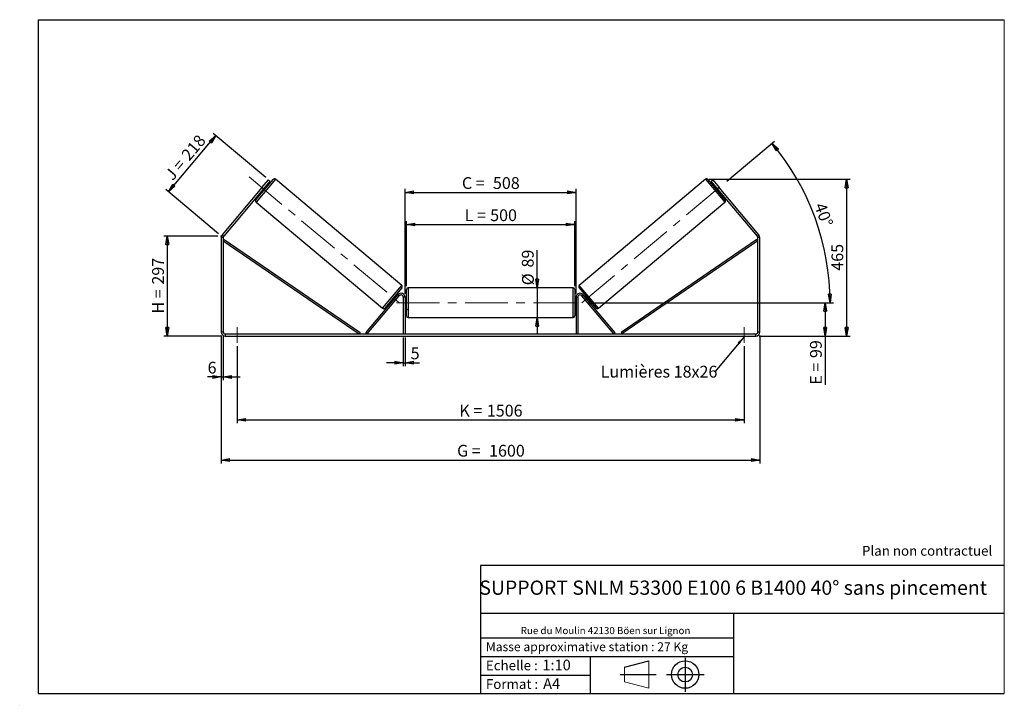
# Model space of a CAD drawing. Units: millimetres. Extents: x 0 to 292, y 1 to 205.
import ezdxf

# ---------------------------------------------------------------- set-up
doc = ezdxf.new("R2010")
doc.units = ezdxf.units.MM
doc.header["$PDSIZE"] = -1
doc.linetypes.add('CENTERX2', pattern=[20.32, 12.7, -2.54, 2.54, -2.54])
doc.layers.add('SLD-0', color=7, linetype='Continuous')
doc.styles.add('SLDTEXTSTYLE0', font='TXT', dxfattribs={"width": 0.75})
doc.styles.add('SLDTEXTSTYLE2', font='TXT', dxfattribs={"width": 0.666667})
doc.dimstyles.new('SLDDIMSTYLE0', dxfattribs={"dimtxt": 3.501, "dimasz": 2.5, "dimexe": 0, "dimexo": 0.0625, "dimgap": 0.87525, "dimtad": 1, "dimdec": 0, "dimlfac": 10, "dimrnd": 1e-09, "dimzin": 12, "dimdsep": 46, "dimtxsty": 'SLDTEXTSTYLE0', "dimblk1": 'CLOSED', "dimblk2": 'CLOSED', "dimsah": 1, "dimcen": 0.09, "dimadec": 0, "dimazin": 3, "dimtfac": 1, "dimtofl": 0, "dimtmove": 0, "dimatfit": 3, "dimldrblk": 'CLOSED', "dimfxl": 0, "dimfrac": 2, "dimtolj": 1, "dimtzin": 12, "dimarcsym": 0})
doc.dimstyles.new('SLDDIMSTYLE1', dxfattribs={"dimtxt": 3.501, "dimasz": 2.5, "dimexe": 0, "dimexo": 0.0625, "dimgap": 0.87525, "dimtad": 1, "dimdec": 0, "dimlfac": 10, "dimrnd": 1e-09, "dimzin": 12, "dimdsep": 46, "dimtxsty": 'SLDTEXTSTYLE0', "dimblk1": 'CLOSED', "dimblk2": 'CLOSED', "dimsah": 1, "dimcen": 0.09, "dimadec": 0, "dimazin": 3, "dimtfac": 1, "dimtmove": 0, "dimatfit": 0, "dimldrblk": 'CLOSED', "dimfxl": 0, "dimfrac": 2, "dimtolj": 1, "dimtzin": 12, "dimarcsym": 0})
doc.dimstyles.new('SLDDIMSTYLE2', dxfattribs={"dimtxt": 3.501, "dimasz": 2.5, "dimexe": 0, "dimexo": 0.0625, "dimgap": 0.87525, "dimtad": 1, "dimdec": 4, "dimlfac": 10, "dimzin": 12, "dimdsep": 46, "dimtxsty": 'SLDTEXTSTYLE0', "dimblk1": 'CLOSED', "dimblk2": 'CLOSED', "dimsah": 1, "dimcen": 0.09, "dimadec": 0, "dimazin": 3, "dimtfac": 1, "dimtofl": 0, "dimtmove": 0, "dimatfit": 3, "dimldrblk": 'CLOSED', "dimfxl": 0, "dimfrac": 2, "dimtolj": 1, "dimtzin": 12, "dimarcsym": 0})
doc.dimstyles.new('SLDDIMSTYLE3', dxfattribs={"dimtxt": 0.18, "dimasz": 2.5, "dimexe": 0, "dimexo": 0.0625, "dimgap": 0, "dimtad": 0, "dimtih": 1, "dimtoh": 1, "dimdec": 0, "dimrnd": 1e-09, "dimzin": 0, "dimdsep": 46, "dimtxsty": 'Standard', "dimsah": 1, "dimcen": 0.09, "dimadec": 0, "dimazin": 0, "dimtfac": 2.5, "dimtdec": 0, "dimtofl": 0, "dimtmove": 0, "dimatfit": 3, "dimfxl": 0, "dimfrac": 2, "dimtolj": 1, "dimtzin": 0, "dimarcsym": 0})

# ---------------------------------------------------------------- blocks, each defined once
blk = doc.blocks.new('Bloc1')
at = {"color": 7, "linetype": 'Continuous', "lineweight": 0}
blk.add_point((27.17, 41.63), dxfattribs=at)
at = {"layer": 'SLD-0'}
for p, q in [((9.1, 43.82), (16.35, 45.7)), ((27.17, 46.64), (27.17, 36.52)), ((7.87, 41.63), (18.56, 41.63)), ((21.6, 41.63), (32.77, 41.63))]:
    blk.add_line(p, q, dxfattribs=at)
at = {"layer": 'SLD-0', "color": 7, "linetype": 'Continuous', "lineweight": 18}
for p, q in [((16.35, 45.7), (16.35, 37.56)), ((9.1, 39.44), (9.1, 43.82)), ((9.1, 39.44), (16.35, 37.56))]:
    blk.add_line(p, q, dxfattribs=at)
at = {"layer": 'SLD-0'}
for radius in [4.07, 2.19]:
    blk.add_circle((27.17, 41.63), radius, dxfattribs=at)
blk = doc.blocks.new('SW_NOTE_0')
at = {"color": 0, "linetype": 'Continuous', "lineweight": 0, "insert": (28.37, -0.09), "char_height": 2.1167, "attachment_point": 2, "style": 'SLDTEXTSTYLE0'}
blk.add_mtext('Rue du Moulin 42130 Böen sur Lignon', dxfattribs=at)
blk = doc.blocks.new('_Closed')
at = {"color": 0, "linetype": 'ByBlock', "lineweight": -2}
for p, q in [((-1, 0.166667), (0, 0)), ((-1, 0.166667), (-1, -0.166667)), ((0, 0), (-1, -0.166667)), ((0, 0), (-1, 0))]:
    blk.add_line(p, q, dxfattribs=at)
blk = doc.blocks.new('_D')
at = {"layer": 'SLD-0'}
for p, q in [((58.4, 140.74), (42.4, 140.74)), ((43.4, 140.74), (43.4, 111.05)), ((59.6, 111.05), (42.4, 111.05))]:
    blk.add_line(p, q, dxfattribs=at)
at = {"layer": 'SLD-0', "xscale": 2.5, "yscale": 2.5}
for p, rotation in [((43.4, 140.74), 90.0000000000004), ((43.4, 111.05), 270.0000000000004)]:
    blk.add_blockref('_Closed', p, dxfattribs=dict(at, rotation=rotation))
at = {"layer": 'SLD-0', "char_height": 3.501, "attachment_point": 1, "rotation": 90}
for s, insert, style in [('297', (38.89, 126.32), 'SLDTEXTSTYLE0'), ('H =', (38.89, 117.72), 'SLDTEXTSTYLE2')]:
    blk.add_mtext(s, dxfattribs=dict(at, insert=insert, style=style))
blk = doc.blocks.new('_D_1')
at = {"layer": 'SLD-0'}
for p, q in [((43.75, 153.88), (57.77, 170.59)), ((72.65, 158.1), (57, 171.23)), ((58.63, 141.39), (42.98, 154.52))]:
    blk.add_line(p, q, dxfattribs=at)
at = {"layer": 'SLD-0', "xscale": 2.5, "yscale": 2.5}
for p, rotation in [((57.77, 170.59), 50.00000000000025), ((43.75, 153.88), 230.0000000000002)]:
    blk.add_blockref('_Closed', p, dxfattribs=dict(at, rotation=rotation))
at = {"layer": 'SLD-0', "char_height": 3.501, "attachment_point": 1, "rotation": 50}
for s, insert, style in [('218', (47.27, 165.1), 'SLDTEXTSTYLE0'), ('J =', (42.34, 159.22), 'SLDTEXTSTYLE2')]:
    blk.add_mtext(s, dxfattribs=dict(at, insert=insert, style=style))
blk = doc.blocks.new('_D_2')
at = {"layer": 'SLD-0', "color": 7}
for p, q in [((204.3, 157.6), (246.17, 157.6)), ((245.17, 157.6), (245.17, 111.05)), ((219.2, 111.05), (246.17, 111.05))]:
    blk.add_line(p, q, dxfattribs=at)
at = {"layer": 'SLD-0', "color": 7, "xscale": 2.5, "yscale": 2.5}
for p, rotation in [((245.17, 157.6), 90.0000000000004), ((245.17, 111.05), 270.0000000000004)]:
    blk.add_blockref('_Closed', p, dxfattribs=dict(at, rotation=rotation))
at = {"layer": 'SLD-0', "color": 7, "insert": (240.66, 130.45), "char_height": 3.501, "attachment_point": 1, "rotation": 90, "style": 'SLDTEXTSTYLE0'}
blk.add_mtext('465', dxfattribs=at)
blk = doc.blocks.new('_D_3')
at = {"layer": 'SLD-0', "color": 7}
for p, q in [((59.4, 111.25), (59.4, 73.22)), ((219.4, 111.25), (219.4, 73.22)), ((59.4, 74.22), (219.4, 74.22))]:
    blk.add_line(p, q, dxfattribs=at)
at = {"layer": 'SLD-0', "color": 7, "xscale": 2.5, "yscale": 2.5, "rotation": 180.0000000000004}
blk.add_blockref('_Closed', (59.4, 74.22, 0.39), dxfattribs=at)
at = {"layer": 'SLD-0', "color": 7, "xscale": 2.5, "yscale": 2.5}
blk.add_blockref('_Closed', (219.4, 74.22, 0.39), dxfattribs=at)
at = {"layer": 'SLD-0', "color": 7, "char_height": 3.501, "attachment_point": 1}
for s, insert, style in [('G =', (129.48, 78.73), 'SLDTEXTSTYLE2'), ('1600', (138.97, 78.73), 'SLDTEXTSTYLE0')]:
    blk.add_mtext(s, dxfattribs=dict(at, insert=insert, style=style))
blk = doc.blocks.new('_D_4')
at = {"layer": 'SLD-0', "color": 7}
for p, q in [((113.5, 110.65), (113.5, 102.13)), ((114, 110.65), (114, 102.13)), ((113.5, 103.13), (108.5, 103.13)), ((113.5, 103.13), (114, 103.13)), ((114, 103.13), (118.27, 103.13))]:
    blk.add_line(p, q, dxfattribs=at)
at = {"layer": 'SLD-0', "color": 7, "xscale": 2.5, "yscale": 2.5}
blk.add_blockref('_Closed', (113.5, 103.13, 0.39), dxfattribs=at)
at = {"layer": 'SLD-0', "color": 7, "xscale": 2.5, "yscale": 2.5, "rotation": 180.0000000000004}
blk.add_blockref('_Closed', (114, 103.13, 0.39), dxfattribs=at)
at = {"layer": 'SLD-0', "color": 7, "insert": (115.68, 107.65), "char_height": 3.5, "attachment_point": 1, "style": 'SLDTEXTSTYLE0'}
blk.add_mtext('5', dxfattribs=at)
blk = doc.blocks.new('_D_5')
at = {"layer": 'SLD-0', "color": 7}
for p, q in [((64.1, 108.05), (64.1, 85.13)), ((214.7, 108.05), (214.7, 85.13)), ((64.1, 86.13), (214.7, 86.13))]:
    blk.add_line(p, q, dxfattribs=at)
at = {"layer": 'SLD-0', "color": 7, "xscale": 2.5, "yscale": 2.5, "rotation": 180.0000000000004}
blk.add_blockref('_Closed', (64.1, 86.13, 0.39), dxfattribs=at)
at = {"layer": 'SLD-0', "color": 7, "xscale": 2.5, "yscale": 2.5}
blk.add_blockref('_Closed', (214.7, 86.13, 0.39), dxfattribs=at)
at = {"layer": 'SLD-0', "color": 7, "char_height": 3.501, "attachment_point": 1}
for s, insert, style in [('1506', (138.31, 90.64), 'SLDTEXTSTYLE0'), ('K =', (130.14, 90.64), 'SLDTEXTSTYLE2')]:
    blk.add_mtext(s, dxfattribs=dict(at, insert=insert, style=style))
blk = doc.blocks.new('_D_6')
at = {"layer": 'SLD-0', "color": 7}
for p, q in [((153.28, 125.4), (153.28, 136.57)), ((153.28, 125.4), (153.28, 116.5)), ((153.28, 116.5), (153.28, 111.5))]:
    blk.add_line(p, q, dxfattribs=at)
at = {"layer": 'SLD-0', "color": 7, "xscale": 2.5, "yscale": 2.5}
for p, rotation in [((153.28, 125.4, 0.39), 270.0000000000004), ((153.28, 116.5, 0.39), 90.0000000000004)]:
    blk.add_blockref('_Closed', p, dxfattribs=dict(at, rotation=rotation))
at = {"layer": 'SLD-0', "color": 7, "char_height": 3.501, "attachment_point": 1, "rotation": 90, "style": 'SLDTEXTSTYLE0'}
for s, insert in [('89', (148.71, 131.4)), ('%%c', (148.76, 126.12))]:
    blk.add_mtext(s, dxfattribs=dict(at, insert=insert))
blk = doc.blocks.new('_D_7')
at = {"layer": 'SLD-0', "color": 7}
for p, q in [((168.3, 120.95), (239.8, 120.95)), ((238.8, 120.95), (238.8, 111.05)), ((219.2, 111.05), (239.8, 111.05)), ((238.8, 111.05), (238.8, 96.59))]:
    blk.add_line(p, q, dxfattribs=at)
at = {"layer": 'SLD-0', "color": 7, "xscale": 2.5, "yscale": 2.5}
for p, rotation in [((238.8, 120.95, 0.39), 90.0000000000004), ((238.8, 111.05, 0.39), 270.0000000000004)]:
    blk.add_blockref('_Closed', p, dxfattribs=dict(at, rotation=rotation))
at = {"layer": 'SLD-0', "color": 7, "char_height": 3.501, "attachment_point": 1, "rotation": 90}
for s, insert, style in [('99', (234.29, 104.51), 'SLDTEXTSTYLE0'), ('E =', (234.29, 96.59), 'SLDTEXTSTYLE2')]:
    blk.add_mtext(s, dxfattribs=dict(at, insert=insert, style=style))
blk = doc.blocks.new('_D_8')
at = {"layer": 'SLD-0', "color": 7}
for p, q in [((114.4, 125.9), (114.4, 145.16)), ((114.4, 144.16), (164.4, 144.16)), ((164.4, 125.9), (164.4, 145.16))]:
    blk.add_line(p, q, dxfattribs=at)
at = {"layer": 'SLD-0', "color": 7, "xscale": 2.5, "yscale": 2.5, "rotation": 180.0000000000004}
blk.add_blockref('_Closed', (114.4, 144.16, 0.39), dxfattribs=at)
at = {"layer": 'SLD-0', "color": 7, "xscale": 2.5, "yscale": 2.5}
blk.add_blockref('_Closed', (164.4, 144.16, 0.39), dxfattribs=at)
at = {"layer": 'SLD-0', "color": 7, "char_height": 3.501, "attachment_point": 1}
for s, insert, style in [('L =', (131.73, 148.68), 'SLDTEXTSTYLE2'), ('500', (139.3, 148.68), 'SLDTEXTSTYLE0')]:
    blk.add_mtext(s, dxfattribs=dict(at, insert=insert, style=style))
blk = doc.blocks.new('_D_9')
at = {"layer": 'SLD-0', "color": 7}
for p, q in [((114, 123.55), (114, 154.72)), ((114, 153.72), (164.8, 153.72)), ((164.8, 123.55), (164.8, 154.72))]:
    blk.add_line(p, q, dxfattribs=at)
at = {"layer": 'SLD-0', "color": 7, "xscale": 2.5, "yscale": 2.5, "rotation": 180.0000000000005}
blk.add_blockref('_Closed', (114, 153.72, 0.39), dxfattribs=at)
at = {"layer": 'SLD-0', "color": 7, "xscale": 2.5, "yscale": 2.5}
blk.add_blockref('_Closed', (164.8, 153.72, 0.39), dxfattribs=at)
at = {"layer": 'SLD-0', "color": 7, "char_height": 3.501, "attachment_point": 1}
for s, insert, style in [('C =', (130.91, 158.23), 'SLDTEXTSTYLE2'), ('508', (140.12, 158.23), 'SLDTEXTSTYLE0')]:
    blk.add_mtext(s, dxfattribs=dict(at, insert=insert, style=style))
blk = doc.blocks.new('_D_10')
at = {"layer": 'SLD-0', "color": 7}
for p, q in [((59.4, 111.25), (59.4, 97.89)), ((60, 111.25), (60, 97.89)), ((59.4, 98.89), (55.37, 98.89)), ((59.4, 98.89), (60, 98.89)), ((60, 98.89), (65, 98.89))]:
    blk.add_line(p, q, dxfattribs=at)
at = {"layer": 'SLD-0', "color": 7, "xscale": 2.5, "yscale": 2.5}
blk.add_blockref('_Closed', (59.4, 98.89, 0.39), dxfattribs=at)
at = {"layer": 'SLD-0', "color": 7, "xscale": 2.5, "yscale": 2.5, "rotation": 180.0000000000004}
blk.add_blockref('_Closed', (60, 98.89, 0.39), dxfattribs=at)
at = {"layer": 'SLD-0', "color": 7, "insert": (55.37, 103.41), "char_height": 3.5, "attachment_point": 1, "style": 'SLDTEXTSTYLE0'}
blk.add_mtext('6', dxfattribs=at)
blk = doc.blocks.new('_D_11')
at = {"layer": 'SLD-0', "color": 7}
for p, q in [((209.61, 157.08), (223.76, 168.96)), ((168.3, 120.95), (241.23, 120.95))]:
    blk.add_line(p, q, dxfattribs=at)
blk.add_arc((166.55, 120.95), 73.68, 0, 40, dxfattribs=at)
at = {"layer": 'SLD-0', "color": 7, "xscale": 2.5, "yscale": 2.5}
for p, rotation in [((222.99, 168.31, 0.39), 129.0283473075808), ((240.23, 120.95, 0.39), 270.9716526924199)]:
    blk.add_blockref('_Closed', p, dxfattribs=dict(at, rotation=rotation))
at = {"layer": 'SLD-0', "color": 7, "insert": (238.82, 151), "char_height": 3.501, "attachment_point": 1, "rotation": 290, "style": 'SLDTEXTSTYLE0'}
blk.add_mtext('40°', dxfattribs=at)
blk = doc.blocks.new('SW_NOTE_0_1')
at = {"layer": 'SLD-0', "color": 0, "insert": (-33.92, 1.83), "char_height": 3.5, "attachment_point": 1, "style": 'SLDTEXTSTYLE0'}
blk.add_mtext('Lumières 18x26', dxfattribs=at)

msp = doc.modelspace()

# ---------------------------------------------------------------- linework, layer by layer
at = {"color": 7, "linetype": 'Continuous', "lineweight": 18}
for p, q in [((292, 205), (5, 205)), ((5, 205), (5, 4.867368)), ((292, 4.867368), (292, 205)), ((4.937878, 61.166738), (5, 61.166738))]:
    msp.add_line(p, q, dxfattribs=at)
at = {"color": 7, "linetype": 'Continuous', "lineweight": 25}
for p, q in [((71.49027, 155.154207), (59.679731, 141.078955)), ((69.717303, 151.485544), (74.795325, 157.537295)), ((71.49027, 155.154207), (73.418632, 157.45234)), ((71.949896, 154.768535), (71.49027, 155.154207)), ((71.567459, 154.157191), (72.485543, 155.251321)), ((73.878259, 157.066668), (71.949896, 154.768535)), ((72.408939, 155.3156), (72.485543, 155.251321)), ((72.899102, 155.277464), (72.592684, 155.534579)), ((73.418632, 157.45234), (73.878259, 157.066668)), ((113.035919, 126.102331), (75.499741, 157.598923)), ((203.298227, 157.598923), (165.762049, 126.102331)), ((209.080665, 151.485544), (204.002643, 157.537295)), ((204.919709, 157.066668), (205.379335, 157.45234)), ((206.848072, 154.768535), (204.919709, 157.066668)), ((205.379335, 157.45234), (207.307698, 155.154207)), ((206.205284, 155.534579), (205.898866, 155.277464)), ((206.389029, 155.3156), (206.312425, 155.251321)), ((207.230509, 154.157191), (206.312425, 155.251321)), ((207.307698, 155.154207), (206.848072, 154.768535)), ((219.118237, 141.078955), (207.307698, 155.154207)), ((71.949896, 154.768535), (60.139357, 140.693282)), ((71.307109, 154.00249), (71.613527, 153.745375)), ((71.567459, 154.157191), (71.490854, 154.221469)), ((218.658611, 140.693282), (206.848072, 154.768535)), ((207.184441, 153.745375), (207.490859, 154.00249)), ((207.230509, 154.157191), (207.307114, 154.221469)), ((69.778931, 150.781128), (107.315109, 119.284535)), ((171.482859, 119.284535), (209.019036, 150.781128)), ((59.679731, 141.078955), (60.139357, 140.693282)), ((218.658611, 140.693282), (219.118237, 141.078955)), ((59.998984, 140.30761), (59.398984, 140.30761)), ((59.398984, 140.30761), (59.398984, 112.252942)), ((59.998984, 140.30761), (59.998984, 112.252942)), ((59.998984, 139.30761), (60.281618, 139.720063)), ((59.998984, 139.30761), (100.355991, 111.652942)), ((60.281618, 139.720063), (100.638625, 112.065396)), ((218.51635, 139.720063), (178.159343, 112.065396)), ((218.798984, 139.30761), (178.441977, 111.652942)), ((218.798984, 139.30761), (218.51635, 139.720063)), ((219.398984, 140.30761), (218.798984, 140.30761)), ((218.798984, 112.252942), (218.798984, 140.30761)), ((219.398984, 112.252942), (219.398984, 140.30761)), ((102.355991, 111.974336), (111.879731, 123.324288)), ((102.739013, 111.652942), (112.262753, 123.002894)), ((113.097547, 125.397915), (108.019525, 119.346163)), ((111.507742, 122.880968), (111.201324, 123.138083)), ((112.262753, 123.002894), (111.879731, 123.324288)), ((114.398984, 120.952942), (114.398984, 124.902942)), ((163.898984, 125.402942), (114.898984, 125.402942)), ((164.398984, 124.902942), (164.398984, 117.002942)), ((165.700421, 125.397915), (170.778443, 119.346163)), ((166.535215, 123.002894), (166.918237, 123.324288)), ((176.058955, 111.652942), (166.535215, 123.002894)), ((176.441977, 111.974336), (166.918237, 123.324288)), ((167.596644, 123.138083), (167.290226, 122.880968)), ((109.915749, 121.605995), (110.222166, 121.348879)), ((110.329307, 121.632138), (111.247392, 122.726268)), ((110.329307, 121.632138), (110.405912, 121.567859)), ((111.323996, 122.661989), (111.247392, 122.726268)), ((113.998984, 122.552942), (113.498984, 122.552942)), ((113.498984, 122.552942), (113.498984, 111.652942)), ((113.998984, 122.552942), (113.998984, 111.652942)), ((114.398984, 121.952942), (113.998984, 121.952942)), ((113.998984, 121.667085), (114.098984, 121.667085)), ((114.098984, 120.2388), (113.998984, 120.2388)), ((113.998984, 119.952942), (114.398984, 119.952942)), ((114.098984, 120.2388), (114.098984, 121.667085)), ((114.398984, 117.002942), (114.398984, 120.952942)), ((164.798984, 121.952942), (164.398984, 121.952942)), ((164.398984, 119.952942), (164.798984, 119.952942)), ((164.798984, 121.667085), (164.698984, 121.667085)), ((164.698984, 120.2388), (164.698984, 121.667085)), ((164.698984, 120.2388), (164.798984, 120.2388)), ((164.798984, 122.552942), (164.798984, 111.652942)), ((164.798984, 122.552942), (165.298984, 122.552942)), ((165.298984, 122.552942), (165.298984, 111.652942)), ((167.473972, 122.661989), (167.550576, 122.726268)), ((168.46866, 121.632138), (167.550576, 122.726268)), ((168.46866, 121.632138), (168.392056, 121.567859)), ((168.575801, 121.348879), (168.882219, 121.605995)), ((114.898984, 116.502942), (163.898984, 116.502942)), ((59.398984, 112.252942), (59.998984, 112.252942)), ((60.598984, 111.652942), (60.598984, 111.052942)), ((60.598984, 111.652942), (218.198984, 111.652942)), ((100.638625, 112.065396), (100.355991, 111.652942)), ((102.739013, 111.652942), (102.355991, 111.974336)), ((176.058955, 111.652942), (176.441977, 111.974336)), ((178.159343, 112.065396), (178.441977, 111.652942)), ((218.198984, 111.052942), (218.198984, 111.652942)), ((218.798984, 112.252942), (219.398984, 112.252942)), ((60.598984, 111.052942), (218.198984, 111.052942))]:
    msp.add_line(p, q, dxfattribs=at)
at = {"color": 8, "linetype": 'Continuous', "lineweight": 25}
for p, q in [((75.499741, 157.598923), (69.778931, 150.781128)), ((203.298227, 157.598923), (209.019036, 150.781128)), ((107.315109, 119.284535), (113.035919, 126.102331)), ((171.482859, 119.284535), (165.762049, 126.102331)), ((114.898984, 125.402942), (114.898984, 120.952942)), ((163.898984, 116.502942), (163.898984, 125.402942)), ((114.898984, 120.952942), (114.898984, 116.502942))]:
    msp.add_line(p, q, dxfattribs=at)
at = {"color": 7, "linetype": 'Continuous', "lineweight": 25}
for centre, radius, start, end in [((75.178347, 157.215901), 0.5, 50, 140), ((203.619621, 157.215901), 0.5, 40, 130), ((70.100325, 151.16415), 0.5, 140, 230), ((208.697643, 151.16415), 0.5, 310, 40), ((60.598984, 140.30761), 1.2, 140, 180), ((60.598984, 140.30761), 0.6, 140, 180), ((218.198984, 140.30761), 0.6, 0, 40), ((218.198984, 140.30761), 1.2, 0, 40), ((112.714525, 125.719308), 0.5, 320, 50), ((166.083443, 125.719308), 0.5, 130, 220), ((112.798984, 122.552942), 1.2, 0, 140), ((112.798984, 122.552942), 0.7, 0, 140), ((114.898984, 124.902942), 0.5, 90, 180), ((163.898984, 124.902942), 0.5, 0, 90), ((165.998984, 122.552942), 1.2, 40, 180), ((165.998984, 122.552942), 0.7, 40, 180), ((107.636503, 119.667557), 0.5, 230, 320), ((114.898984, 117.002942), 0.5, 180, 270), ((163.898984, 117.002942), 0.5, 270, 0), ((171.161465, 119.667557), 0.5, 220, 310), ((60.598984, 112.252942), 1.2, 180, 270), ((60.598984, 112.252942), 0.6, 180, 270), ((218.198984, 112.252942), 1.2, 270, 0), ((218.198984, 112.252942), 0.6, 270, 0)]:
    msp.add_arc(centre, radius, start, end, dxfattribs=at)
at = {"layer": 'SLD-0'}
for p, q in [((5, 205), (292, 205)), ((5, 205), (5, 4.867368)), ((-0.44661, 1.369665), (-0.424302, 1.369665))]:
    msp.add_line(p, q, dxfattribs=at)
at = {"layer": 'SLD-0', "color": 7, "linetype": 'CENTERX2', "lineweight": 18}
for p, q in [((67.713973, 158.322896), (115.100877, 118.560563)), ((166.477529, 120.893627), (208.839787, 156.439782)), ((111.498984, 120.952942), (167.298984, 120.952942)), ((64.098984, 113.652942), (64.098984, 109.052942)), ((214.698984, 113.652942), (214.698984, 109.052942))]:
    msp.add_line(p, q, dxfattribs=at)
at = {"layer": 'SLD-0', "color": 7}
for p, q in [((212.459205, 42.875168), (136.386506, 42.875168)), ((136.386506, 42.875168), (136.386506, 4.867368)), ((292, 42.875168), (212.459205, 42.875168)), ((292, 28.624805), (136.386506, 28.624805)), ((211.672183, 4.867368), (211.672183, 28.624805)), ((136.386506, 21.367368), (211.672183, 21.367368)), ((136.386506, 15.867368), (211.672183, 15.867368)), ((168.999609, 15.867368), (168.999609, 4.867368)), ((136.386506, 10.367368), (168.999609, 10.367368)), ((5, 4.867368), (292, 4.867368))]:
    msp.add_line(p, q, dxfattribs=at)
for p in [(203.298227, 157.598923), (59.398984, 140.744374)]:
    msp.add_point(p, dxfattribs=at)

# ---------------------------------------------------------------- block references
at = {"color": 7, "linetype": 'Continuous', "lineweight": 0}
msp.add_blockref('SW_NOTE_0', (145.201705, 24.718567), dxfattribs=at)
at = {"color": 7, "linetype": 'Continuous'}
msp.add_blockref('Bloc1', (170.048763, -31.144687), dxfattribs=at)
at = {"layer": 'SLD-0', "color": 7}
msp.add_blockref('SW_NOTE_0_1', (206.045106, 100.38198), dxfattribs=at)

# ---------------------------------------------------------------- texts
at = {"color": 7, "linetype": 'Continuous', "lineweight": 0, "attachment_point": 1, "style": 'SLDTEXTSTYLE0'}
for s, insert, char_height in [('Masse approximative station : 27 Kg', (138.012593, 20.085451), 2.64583333), ('Echelle :', (138.012593, 14.671554), 2.9104167), ('1:10', (154.81115, 14.934715), 3.175), ('Format :', (138.012593, 9.134952), 2.9104167), ('A4', (155.028696, 9.398113), 3.175)]:
    msp.add_mtext(s, dxfattribs=dict(at, insert=insert, char_height=char_height))
at = {"layer": 'SLD-0', "color": 7, "style": 'SLDTEXTSTYLE0'}
for s, insert, char_height, attachment_point in [('Plan non contractuel', (249.709504, 48.71285), 2.91041667, 1), ('SUPPORT SNLM 53300 E100 6 B1400 40° sans pincement', (211.477544, 38.420392), 4.23333333, 2)]:
    msp.add_mtext(s, dxfattribs=dict(at, insert=insert, char_height=char_height, attachment_point=attachment_point))

# ---------------------------------------------------------------- dimensions: what is measured, and where the dimension line sits
at = {"layer": 'SLD-0'}
for base, p2, angle, text, picture, middle in [((57.767316, 170.585355), (73.418632, 157.45234), 50, 'J = <>', '_D_1', (50.757491, 162.231371)), ((43.398984, 111.052942), (60.598984, 111.052942), 90, 'H = <>', '_D', (43.398984, 125.898658))]:
    dim = msp.add_linear_dim(base=base, p1=(59.398984, 140.744374), p2=p2, angle=angle, text=text, dimstyle='SLDDIMSTYLE0', dxfattribs=at)
    dim.commit()
    dim.dimension.update_dxf_attribs({"geometry": picture, "text_midpoint": middle, "dimtype": 160})
at = {"layer": 'SLD-0', "color": 7}
dim = msp.add_angular_dim_2l(base=(235.78563, 146.153299), line1=((167.298984, 120.952942), (111.498984, 120.952942)), line2=((208.839787, 156.439782), (166.477529, 120.893627)), dimstyle='SLDDIMSTYLE2', dxfattribs=at)
dim.commit()
dim.dimension.update_dxf_attribs({"geometry": '_D_11', "text_midpoint": (235.78563, 146.153299), "dimtype": 162})
for base, p1, p2, angle, text, dimstyle, picture, middle in [((164.798984, 153.717967), (113.998984, 122.552942), (164.798984, 122.552942), 0, 'C = <>', 'SLDDIMSTYLE0', '_D_9', (139.398984, 153.717967)), ((153.276331, 116.502942), (163.898984, 125.402942), (163.898984, 116.502942), 90, '%%c<>', 'SLDDIMSTYLE1', '_D_6', (153.276331, 131.344302)), ((238.798984, 111.052942), (167.298984, 120.952942), (218.198984, 111.052942), 90, 'E = <>', 'SLDDIMSTYLE0', '_D_7', (238.798984, 103.132942))]:
    dim = msp.add_linear_dim(base=base, p1=p1, p2=p2, angle=angle, text=text, dimstyle=dimstyle, dxfattribs=at)
    dim.commit()
    dim.dimension.update_dxf_attribs({"geometry": picture, "text_midpoint": middle, "dimtype": 160})
dim = msp.add_linear_dim(base=(245.173302, 111.052942), p1=(203.298227, 157.598923), p2=(218.198984, 111.052942), angle=90, dimstyle='SLDDIMSTYLE0', dxfattribs=at)
dim.commit()
dim.dimension.update_dxf_attribs({"geometry": '_D_2', "text_midpoint": (245.173302, 134.325933), "dimtype": 160})
for base, p1, p2, text, picture, middle in [((164.398984, 144.162569), (114.398984, 124.902942), (164.398984, 124.902942), 'L = <>', '_D_8', (139.398984, 144.162569)), ((219.398984, 74.219207), (59.398984, 112.252942), (219.398984, 112.252942), 'G = <>', '_D_3', (139.398984, 74.219207)), ((214.698984, 86.128339), (64.098984, 109.052942), (214.698984, 109.052942), 'K = <>', '_D_5', (139.398984, 86.128339))]:
    dim = msp.add_linear_dim(base=base, p1=p1, p2=p2, text=text, dimstyle='SLDDIMSTYLE0', dxfattribs=at)
    dim.commit()
    dim.dimension.update_dxf_attribs({"geometry": picture, "text_midpoint": middle, "dimtype": 160})
for base, p1, p2, picture, middle in [((59.998984, 98.894076), (59.398984, 112.252942), (59.998984, 112.252942), '_D_10', (56.665588, 98.894076)), ((113.998984, 103.132942), (113.498984, 111.652942), (113.998984, 111.652942), '_D_4', (116.976729, 103.132942))]:
    dim = msp.add_linear_dim(base=base, p1=p1, p2=p2, dimstyle='SLDDIMSTYLE1', dxfattribs=at)
    dim.commit()
    dim.dimension.update_dxf_attribs({"geometry": picture, "text_midpoint": middle, "dimtype": 160})

# ---------------------------------------------------------------- leaders
msp.add_leader([(214.698984, 110.800444), (206.045106, 100.38198)], dimstyle='SLDDIMSTYLE3', dxfattribs=at)

doc.saveas('drawing.dxf')
